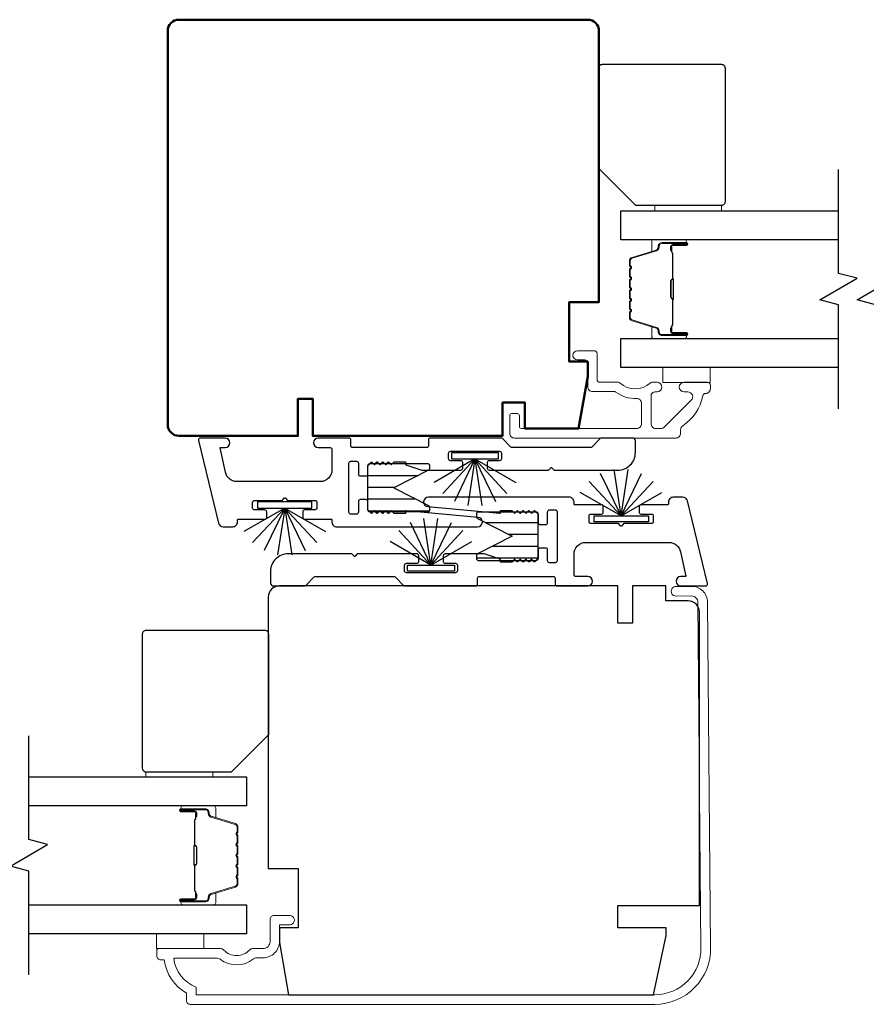
# Model space of a CAD drawing. Extents: x 3431 to 12506, y 1088 to 5820.
# Drawn here: x 6159 to 6272, y 1537 to 1669 of the extents above; entities that cross this region are included whole.
import ezdxf

# ---------------------------------------------------------------- set-up
doc = ezdxf.new("R2010")
doc.units = 0
doc.header["$LTSCALE"] = 250
doc.header["$MEASUREMENT"] = 0
for name, color, linetype, lineweight in [('6', 6, 'CONTINUOUS', 5), ('Butal', 9, 'CONTINUOUS', 15), ('Frame & Sash Cladding', 3, 'CONTINUOUS', 15), ('Spacer Bar', 1, 'CONTINUOUS', 9), ('Visible (ANSI)', 7, 'CONTINUOUS', 50), ('Wood', 7, 'CONTINUOUS', 25)]:
    doc.layers.add(name, color=color, linetype=linetype, lineweight=lineweight)
for name, color, linetype in [('7', 7, 'CONTINUOUS'), ('Glass', 6, 'CONTINUOUS'), ('Interlock', 4, 'CONTINUOUS'), ('Weatherstrip', 6, 'CONTINUOUS')]:
    doc.layers.add(name, color=color, linetype=linetype)
pattern_1 = [(180, (-85634.4507, -29629.2723), (-4e-16, -1.5875), [])]

msp = doc.modelspace()

# ---------------------------------------------------------------- hatches: boundary and pattern name
at = {"layer": 'Weatherstrip'}
h = msp.add_hatch(dxfattribs=at)
h.set_pattern_fill('ANSI31', color=256, scale=12.7, angle=135, style=0)
h.set_pattern_definition(pattern_1)
edge = h.paths.add_edge_path()
edge.add_arc((6213.4, 1603.7), 0.25, 360, 422.9595, ccw=False)
edge.add_line((6213.65, 1603.7), (6213.65, 1603.3))
edge.add_arc((6213.4, 1603.3), 0.25, 270, 360, ccw=False)
edge.add_line((6213.4, 1603.05), (6205.6, 1603.05))
edge.add_arc((6205.6, 1603.3), 0.25, 180, 270, ccw=False)
edge.add_line((6205.35, 1603.3), (6205.35, 1609.3))
edge.add_arc((6205.6, 1609.3), 0.25, 90, 180, ccw=False)
edge.add_line((6205.6, 1609.55), (6213.4, 1609.55))
edge.add_arc((6213.4, 1609.3), 0.25, 0, 90, ccw=False)
edge.add_line((6213.65, 1609.3), (6213.65, 1608.9))
edge.add_arc((6213.4, 1608.9), 0.25, 297.0405, 360, ccw=False)
edge.add_line((6213.51, 1608.68), (6208.85, 1606.3))
edge.add_line((6208.85, 1606.3), (6209.18, 1606.13))
edge.add_line((6209.18, 1606.13), (6213.51, 1603.92))
h = msp.add_hatch(dxfattribs=at)
h.set_pattern_fill('ANSI31', color=256, scale=12.7, angle=135, style=0)
h.set_pattern_definition(pattern_1)
edge = h.paths.add_edge_path()
edge.add_arc((6220.21, 1597.16), 0.25, 117.0405, 180)
edge.add_line((6219.96, 1597.16), (6219.96, 1596.77))
edge.add_arc((6220.21, 1596.77), 0.25, 180, 270)
edge.add_line((6220.21, 1596.52), (6228.01, 1596.52))
edge.add_arc((6228.01, 1596.77), 0.25, 270, 360)
edge.add_line((6228.26, 1596.77), (6228.26, 1602.77))
edge.add_arc((6228.01, 1602.77), 0.25, 360, 450)
edge.add_line((6228.01, 1603.02), (6220.21, 1603.02))
edge.add_arc((6220.21, 1602.77), 0.25, 450, 540)
edge.add_line((6219.96, 1602.77), (6219.96, 1602.37))
edge.add_arc((6220.21, 1602.37), 0.25, 180, 242.9595)
edge.add_line((6220.09, 1602.15), (6224.76, 1599.77))
edge.add_line((6224.76, 1599.77), (6224.42, 1599.6))
edge.add_line((6224.42, 1599.6), (6220.09, 1597.39))

# ---------------------------------------------------------------- linework, layer by layer
at = {"layer": '6', "elevation": 0}
msp.add_lwpolyline([(6252.94, 1643.58), (6252.94, 1644.28), (6243.94, 1644.28), (6243.94, 1643.58)], close=True, dxfattribs=at)
at = {"layer": '6'}
for points in [[(6245.05, 1622.48), (6251.4, 1622.48), (6251.4, 1620.48), (6245.05, 1620.48)], [(6175.48, 1567.38), (6175.48, 1568.08), (6184.48, 1568.08), (6184.48, 1567.38)], [(6176.93, 1544.29), (6176.93, 1546.29), (6183.28, 1546.29), (6183.28, 1544.29)]]:
    msp.add_lwpolyline(points, close=True, dxfattribs=at)
at = {"layer": '7', "flags": 128}
for points in [[(6268.65, 1616.93), (6268.65, 1630.92), (6266.15, 1631.59), (6271.15, 1634.48), (6268.65, 1635.15), (6268.65, 1649.13)], [(6273.65, 1616.93), (6273.65, 1630.92), (6271.15, 1631.59), (6276.15, 1634.48), (6273.65, 1635.15), (6273.65, 1649.13)], [(6159.76, 1540.74), (6159.76, 1554.72), (6157.26, 1555.39), (6162.26, 1558.28), (6159.76, 1558.95), (6159.76, 1572.93)]]:
    msp.add_lwpolyline(points, dxfattribs=at)
at = {"layer": 'Butal'}
for points in [[(6247.96, 1639.68), (6243.78, 1639.68, 0.414214), (6243.53, 1639.43), (6243.53, 1638.11), (6244.14, 1638.29, 0.329751), (6244.41, 1638.65), (6244.41, 1638.77, -0.414214), (6244.92, 1639.28), (6248.21, 1639.28), (6248.21, 1639.43, 0.414214)], [(6247.96, 1626.38), (6243.78, 1626.38, -0.414214), (6243.53, 1626.63), (6243.53, 1627.96), (6244.14, 1627.77, -0.329751), (6244.41, 1627.41), (6244.41, 1627.29, 0.414214), (6244.92, 1626.78), (6248.21, 1626.78), (6248.21, 1626.63, -0.414214)], [(6180.45, 1563.48), (6184.63, 1563.48, -0.414214), (6184.88, 1563.23), (6184.88, 1561.91), (6184.27, 1562.1, -0.329751), (6184.01, 1562.45), (6184.01, 1562.57, 0.414214), (6183.5, 1563.08), (6180.2, 1563.08), (6180.2, 1563.23, -0.414214)], [(6180.45, 1550.19), (6184.63, 1550.19, 0.414214), (6184.88, 1550.44), (6184.88, 1551.76), (6184.27, 1551.57, 0.329751), (6184.01, 1551.21), (6184.01, 1551.1, -0.414214), (6183.5, 1550.59), (6180.2, 1550.59), (6180.2, 1550.44, 0.414214)]]:
    msp.add_lwpolyline(points, format="xyb", close=True, dxfattribs=at)
at = {"layer": 'Frame & Sash Cladding'}
msp.add_lwpolyline([(6250.78, 1618.99, 0.363631), (6250.39, 1618.66, -0.209322), (6247.71, 1614.65, 0.255635), (6247.41, 1614.1), (6247.41, 1613.63, -0.414214), (6246.76, 1612.98), (6225.06, 1612.98, -0.414214), (6224.43, 1613.61), (6224.43, 1616.03, -0.414214), (6224.68, 1616.28), (6225.48, 1616.28, -0.414214), (6225.73, 1616.03), (6225.73, 1614.53, 0.414214), (6225.98, 1614.28), (6241.51, 1614.28, 0.414214), (6242.16, 1614.93), (6242.16, 1617.66, 0.425723), (6241.49, 1618.31, -0.173868), (6238.71, 1619.18, 0.163805), (6238.56, 1619.23), (6235.58, 1619.23, -0.414214), (6234.93, 1619.88), (6234.93, 1623.09, 0.414214), (6234.53, 1623.49), (6233.56, 1623.49, -1), (6233.56, 1624.74), (6235.78, 1624.74, -0.414214), (6236.18, 1624.34), (6236.18, 1620.89, 0.414214), (6236.58, 1620.49), (6239.03, 1620.49, -0.185519), (6239.3, 1620.38, 0.384263), (6243.31, 1620.38, -0.185519), (6243.57, 1620.49), (6244.26, 1620.49, -1), (6244.26, 1619.19), (6243.96, 1619.19, 0.414214), (6243.44, 1618.68), (6243.44, 1614.93, 0.414214), (6244.09, 1614.28), (6244.79, 1614.28, 0.198912), (6245.26, 1614.48), (6248.86, 1618.08, 0.668179), (6248.4, 1619.19), (6247.89, 1619.19, -1), (6247.89, 1620.49), (6251.03, 1620.49, -0.414214), (6251.43, 1620.09), (6251.43, 1619.64, -0.414214), (6250.78, 1618.99)], format="xyb", dxfattribs=at)
msp.add_lwpolyline([(6176.96, 1544.03, -0.414214), (6177.21, 1544.28), (6185.53, 1544.28, -0.210214), (6185.97, 1544.09, 0.439867), (6189.41, 1544.09, -0.210214), (6189.85, 1544.28), (6191.21, 1544.28, 0.414214), (6192.21, 1545.28), (6192.21, 1548.23, -0.414214), (6192.71, 1548.73), (6194.71, 1548.73, -1.2), (6194.71, 1547.48), (6193.46, 1547.48), (6193.46, 1545.28, -0.414214), (6191.21, 1543.03), (6190.34, 1543.03, 0.173631), (6189.96, 1542.9, -0.352689), (6185.47, 1542.86, 0.168725), (6185.1, 1542.98), (6179.24, 1542.98, 0.28202), (6182.26, 1539.11), (6182.26, 1538.08), (6243.96, 1538.08, 0.419591), (6250.16, 1544.4), (6249.75, 1590.88, 0.431046), (6248.85, 1591.73), (6246.81, 1591.72, -1), (6246.8, 1593.02), (6248.84, 1593.03, -0.420963), (6251.05, 1590.89), (6251.46, 1544.42, -0.419335), (6243.96, 1536.78), (6181.46, 1536.78, -0.414214), (6180.96, 1537.28), (6180.96, 1538.28, -0.238125), (6177.96, 1542.78), (6177.46, 1542.78, -0.414214), (6176.96, 1543.28)], format="xyb", close=True, dxfattribs=at)
at = {"layer": 'Glass', "color": 1}
for points in [[(6268.65, 1639.68), (6239.4, 1639.68), (6239.4, 1643.58), (6268.65, 1643.58)], [(6268.65, 1622.48), (6239.4, 1622.48), (6239.4, 1626.38), (6268.65, 1626.38)], [(6159.76, 1567.38), (6189.01, 1567.38), (6189.01, 1563.48), (6159.76, 1563.48)], [(6159.76, 1550.19), (6189.01, 1550.19), (6189.01, 1546.29), (6159.76, 1546.29)]]:
    msp.add_lwpolyline(points, dxfattribs=at)
at = {"layer": 'Interlock'}
for points in [[(6196.59, 1602.3, 0.414214), (6196.84, 1602.05), (6200.47, 1602.05, -0.414214), (6200.52, 1602), (6200.52, 1601.68, 0.414214), (6201.16, 1601.04), (6220.12, 1601.04, 0.955429), (6220.18, 1602.31), (6210.48, 1603.2, 0.441172), (6210.43, 1603.15), (6210.43, 1602.87, -0.414214), (6210.38, 1602.82), (6208.92, 1602.82, -0.198912), (6208.88, 1602.84), (6208.55, 1603.17, 0.414214), (6208.48, 1603.17), (6208.17, 1602.86, -0.414214), (6208.1, 1602.86), (6207.79, 1603.17, 0.414214), (6207.72, 1603.17), (6207.41, 1602.86, -0.414214), (6207.34, 1602.86), (6207.03, 1603.17, 0.414214), (6206.96, 1603.17), (6206.65, 1602.86, -0.414214), (6206.57, 1602.86), (6206.27, 1603.17, 0.414214), (6206.19, 1603.17), (6205.88, 1602.86, -0.414214), (6205.81, 1602.86), (6205.42, 1603.25, -0.198912), (6205.35, 1603.43), (6205.35, 1604.46, 0.414214), (6205.09, 1604.71), (6204.33, 1604.71, 0.414214), (6204.08, 1604.46), (6204.08, 1603, -0.414214), (6203.82, 1602.74), (6203.06, 1602.74, -0.414214), (6202.81, 1603), (6202.81, 1609.61, -0.414214), (6203.06, 1609.86), (6203.82, 1609.86, -0.414214), (6204.08, 1609.61), (6204.08, 1608.14, 0.414214), (6204.33, 1607.89), (6205.09, 1607.89, 0.414214), (6205.35, 1608.14), (6205.35, 1609.17, -0.198912), (6205.42, 1609.35), (6205.81, 1609.75, -0.414214), (6205.88, 1609.75), (6206.19, 1609.44, 0.414214), (6206.27, 1609.44), (6206.57, 1609.75, -0.414214), (6206.65, 1609.75), (6206.96, 1609.44, 0.414214), (6207.03, 1609.44), (6207.34, 1609.75, -0.414214), (6207.41, 1609.75), (6207.72, 1609.44, 0.414214), (6207.79, 1609.44), (6208.1, 1609.75, -0.414214), (6208.17, 1609.75), (6208.48, 1609.44, 0.414214), (6208.55, 1609.44), (6208.88, 1609.77, -0.198912), (6208.92, 1609.78), (6210.38, 1609.78, -0.414214), (6210.43, 1609.73), (6210.43, 1609.44, 0.323792), (6210.46, 1609.39), (6212.62, 1608.68, 0.079728), (6212.7, 1608.67), (6217.85, 1608.67, 0.414214), (6218.11, 1608.92), (6218.11, 1609.68, 0.414214), (6217.85, 1609.94), (6216.46, 1609.94, -0.414214), (6216.2, 1610.19), (6216.2, 1610.95, -0.414214), (6216.46, 1611.21), (6223.07, 1611.21, -0.414214), (6223.32, 1610.95), (6223.32, 1610.19, -0.414214), (6223.07, 1609.94), (6221.67, 1609.94, 0.414214), (6221.42, 1609.68), (6221.42, 1608.92, 0.414214), (6221.67, 1608.67), (6229.63, 1608.67, 0.198912), (6229.67, 1608.68), (6230, 1609.01, -0.414214), (6230.07, 1609.01), (6230.4, 1608.68, 0.198912), (6230.44, 1608.67), (6238.98, 1608.67, 0.414214), (6241.34, 1611.03), (6241.34, 1612.6, 0.414214), (6240.96, 1612.98), (6236.79, 1612.98, 0.198912), (6236.61, 1612.91), (6235.48, 1611.78, -0.198912), (6235.3, 1611.7), (6224.78, 1611.7, -0.198912), (6224.6, 1611.78), (6223.46, 1612.91, 0.198912), (6223.29, 1612.98), (6213.75, 1612.98, 0.414214), (6213.49, 1612.73), (6213.49, 1611.96, -0.414214), (6213.24, 1611.7), (6203.31, 1611.7, -0.414214), (6203.06, 1611.96), (6203.06, 1612.73, 0.414214), (6202.81, 1612.98), (6198.67, 1612.98, 1), (6198.67, 1611.71), (6200.27, 1611.71, -0.414214), (6200.52, 1611.46), (6200.52, 1608.71, -0.414214), (6198.93, 1607.13), (6187.74, 1607.13, -0.354119), (6186.19, 1608.38), (6185.49, 1611.65, -0.476976), (6185.54, 1611.71), (6186.16, 1611.71, 1), (6186.16, 1612.98), (6182.8, 1612.98, 0.486167), (6182.56, 1612.67), (6185.27, 1601.53, 0.345744), (6185.89, 1601.05), (6187.2, 1601.05, 0.414214), (6187.83, 1601.69), (6187.83, 1602, -0.414214), (6187.89, 1602.05), (6191.5, 1602.05, 0.414214), (6191.75, 1602.3), (6191.75, 1603.06, 0.414214), (6191.5, 1603.32), (6190.1, 1603.32, -0.414214), (6189.85, 1603.57), (6189.85, 1604.33, -0.414214), (6190.1, 1604.59), (6193.77, 1604.59, 0.198912), (6193.8, 1604.6), (6194.14, 1604.93, -0.414214), (6194.21, 1604.93), (6194.54, 1604.6, 0.198912), (6194.57, 1604.59), (6198.24, 1604.59, -0.414214), (6198.49, 1604.33), (6198.49, 1603.57, -0.414214), (6198.24, 1603.32), (6196.84, 1603.32, 0.414214), (6196.59, 1603.06)], [(6237.02, 1603.77, 0.414214), (6236.76, 1604.02), (6233.13, 1604.02, -0.414214), (6233.08, 1604.07), (6233.08, 1604.39, 0.414214), (6232.45, 1605.02), (6213.48, 1605.02, 0.955429), (6213.42, 1603.76), (6223.12, 1602.87, 0.441172), (6223.18, 1602.92), (6223.18, 1603.19, -0.414214), (6223.23, 1603.25), (6224.68, 1603.25, -0.198912), (6224.72, 1603.23), (6225.05, 1602.9, 0.414214), (6225.12, 1602.9), (6225.43, 1603.21, -0.414214), (6225.5, 1603.21), (6225.81, 1602.9, 0.414214), (6225.88, 1602.9), (6226.19, 1603.21, -0.414214), (6226.27, 1603.21), (6226.57, 1602.9, 0.414214), (6226.65, 1602.9), (6226.96, 1603.21, -0.414214), (6227.03, 1603.21), (6227.34, 1602.9, 0.414214), (6227.41, 1602.9), (6227.72, 1603.21, -0.414214), (6227.79, 1603.21), (6228.18, 1602.82, -0.198912), (6228.26, 1602.64), (6228.26, 1601.61, 0.414214), (6228.51, 1601.35), (6229.27, 1601.35, 0.414214), (6229.53, 1601.61), (6229.53, 1603.07, -0.414214), (6229.78, 1603.33), (6230.54, 1603.33, -0.414214), (6230.8, 1603.07), (6230.8, 1596.46, -0.414214), (6230.54, 1596.21), (6229.78, 1596.21, -0.414214), (6229.53, 1596.46), (6229.53, 1597.92, 0.414214), (6229.27, 1598.18), (6228.51, 1598.18, 0.414214), (6228.26, 1597.92), (6228.26, 1596.89, -0.198912), (6228.18, 1596.71), (6227.79, 1596.32, -0.414214), (6227.72, 1596.32), (6227.41, 1596.63, 0.414214), (6227.34, 1596.63), (6227.03, 1596.32, -0.414214), (6226.96, 1596.32), (6226.65, 1596.63, 0.414214), (6226.57, 1596.63), (6226.27, 1596.32, -0.414214), (6226.19, 1596.32), (6225.88, 1596.63, 0.414214), (6225.81, 1596.63), (6225.5, 1596.32, -0.414214), (6225.43, 1596.32), (6225.12, 1596.63, 0.414214), (6225.05, 1596.63), (6224.72, 1596.3, -0.198912), (6224.68, 1596.29), (6223.23, 1596.29, -0.414214), (6223.18, 1596.34), (6223.18, 1596.63, 0.323792), (6223.14, 1596.68), (6220.98, 1597.39, 0.079728), (6220.9, 1597.4), (6215.75, 1597.4, 0.414214), (6215.5, 1597.15), (6215.5, 1596.39, 0.414214), (6215.75, 1596.13), (6217.15, 1596.13, -0.414214), (6217.4, 1595.88), (6217.4, 1595.12, -0.414214), (6217.15, 1594.86), (6210.54, 1594.86, -0.414214), (6210.28, 1595.12), (6210.28, 1595.88, -0.414214), (6210.54, 1596.13), (6211.93, 1596.13, 0.414214), (6212.19, 1596.39), (6212.19, 1597.15, 0.414214), (6211.93, 1597.4), (6203.97, 1597.4, 0.198912), (6203.93, 1597.39), (6203.6, 1597.06, -0.414214), (6203.53, 1597.06), (6203.2, 1597.39, 0.198912), (6203.16, 1597.4), (6194.63, 1597.4, 0.414214), (6192.26, 1595.04), (6192.26, 1593.47, 0.414214), (6192.64, 1593.08), (6196.82, 1593.08, 0.198912), (6196.99, 1593.16), (6198.13, 1594.29, -0.198912), (6198.31, 1594.36), (6208.83, 1594.36, -0.198912), (6209.01, 1594.29), (6210.14, 1593.16, 0.198912), (6210.32, 1593.08), (6219.85, 1593.08, 0.414214), (6220.11, 1593.34), (6220.11, 1594.11, -0.414214), (6220.36, 1594.37), (6230.29, 1594.37, -0.414214), (6230.54, 1594.11), (6230.54, 1593.34, 0.414214), (6230.8, 1593.08), (6234.94, 1593.08, 1), (6234.94, 1594.35), (6233.34, 1594.35, -0.414214), (6233.08, 1594.61), (6233.08, 1597.35, -0.414214), (6234.67, 1598.94), (6245.86, 1598.94, -0.354119), (6247.41, 1597.68), (6248.11, 1594.42, -0.476976), (6248.06, 1594.35), (6247.44, 1594.35, 1), (6247.44, 1593.08), (6250.8, 1593.08, 0.486167), (6251.05, 1593.4), (6248.33, 1604.53, 0.345744), (6247.71, 1605.02), (6246.4, 1605.02, 0.414214), (6245.77, 1604.38), (6245.77, 1604.07, -0.414214), (6245.72, 1604.02), (6242.1, 1604.02, 0.414214), (6241.85, 1603.77), (6241.85, 1603.01, 0.414214), (6242.1, 1602.75), (6243.5, 1602.75, -0.414214), (6243.75, 1602.5), (6243.75, 1601.74, -0.414214), (6243.5, 1601.48), (6239.83, 1601.48, 0.198912), (6239.8, 1601.47), (6239.47, 1601.14, -0.414214), (6239.4, 1601.14), (6239.07, 1601.47, 0.198912), (6239.03, 1601.48), (6235.36, 1601.48, -0.414214), (6235.11, 1601.74), (6235.11, 1602.5, -0.414214), (6235.36, 1602.75), (6236.76, 1602.75, 0.414214), (6237.02, 1603.01)]]:
    msp.add_lwpolyline(points, format="xyb", close=True, dxfattribs=at)
at = {"layer": 'Spacer Bar'}
for points in [[(6240.53, 1634.22, -0.226277), (6240.58, 1634.31), (6240.66, 1634.38, 0.476976), (6240.66, 1634.58), (6240.58, 1634.65, -0.226277), (6240.53, 1634.75), (6240.53, 1635.66, -0.226277), (6240.58, 1635.76), (6240.66, 1635.83, 0.476976), (6240.66, 1636.03), (6240.58, 1636.1, -0.226277), (6240.53, 1636.2), (6240.53, 1636.82, -0.329751), (6240.89, 1637.3), (6244.15, 1638.29, 0.329751), (6244.42, 1638.66), (6244.42, 1638.78, -0.414214), (6244.92, 1639.28), (6248.21, 1639.28, -1), (6248.21, 1638.9), (6246.35, 1638.9, 0.414214), (6246.2, 1638.75), (6246.2, 1638.24), (6246.08, 1638.24), (6246.08, 1638.72, -0.414214), (6246.38, 1639.02), (6248.21, 1639.02, 1), (6248.21, 1639.17), (6244.92, 1639.17, 0.414214), (6244.53, 1638.78), (6244.53, 1638.66, -0.329751), (6244.18, 1638.19), (6240.92, 1637.19, 0.329751), (6240.65, 1636.82), (6240.65, 1636.2, 0.226277), (6240.65, 1636.19), (6240.74, 1636.12, -0.476976), (6240.74, 1635.74), (6240.65, 1635.67, 0.226277), (6240.65, 1635.66), (6240.65, 1634.75, 0.226277), (6240.65, 1634.74), (6240.74, 1634.67, -0.476976), (6240.74, 1634.29), (6240.65, 1634.22, 0.226277), (6240.65, 1634.22), (6240.65, 1633.3, 0.256633), (6240.65, 1633.29), (6240.74, 1633.22, -0.476976), (6240.74, 1632.85), (6240.65, 1632.78, 0.226277), (6240.65, 1632.77), (6240.65, 1631.85, 0.256633), (6240.65, 1631.84), (6240.74, 1631.77, -0.476976), (6240.74, 1631.4), (6240.65, 1631.33, 0.226277), (6240.65, 1631.32), (6240.65, 1630.41, 0.256633), (6240.65, 1630.39), (6240.74, 1630.33, -0.476976), (6240.74, 1629.95), (6240.65, 1629.88, 0.226277), (6240.65, 1629.87), (6240.65, 1629.25, 0.329751), (6240.92, 1628.88), (6244.18, 1627.88, -0.329751), (6244.53, 1627.4), (6244.53, 1627.28, 0.414214), (6244.92, 1626.9), (6248.21, 1626.9, 1), (6248.21, 1627.05), (6246.38, 1627.05, -0.414214), (6246.08, 1627.35), (6246.08, 1627.83), (6246.2, 1627.83), (6246.2, 1627.32, 0.414214), (6246.35, 1627.17), (6248.21, 1627.17, -1), (6248.21, 1626.78), (6244.92, 1626.78, -0.414214), (6244.42, 1627.28), (6244.42, 1627.4, 0.329751), (6244.15, 1627.77), (6240.89, 1628.77, -0.329751), (6240.53, 1629.25), (6240.53, 1629.87, -0.226277), (6240.58, 1629.97), (6240.66, 1630.04, 0.476976), (6240.66, 1630.24), (6240.58, 1630.31, -0.226277), (6240.53, 1630.4), (6240.53, 1631.32, -0.226277), (6240.58, 1631.42), (6240.66, 1631.49, 0.476976), (6240.66, 1631.68), (6240.58, 1631.75, -0.226277), (6240.53, 1631.85), (6240.53, 1632.77, -0.226277), (6240.58, 1632.87), (6240.66, 1632.93, 0.476976), (6240.66, 1633.13), (6240.58, 1633.2, -0.226277), (6240.53, 1633.3)], [(6246.25, 1638.68), (6246.25, 1638.05, 0.22907), (6246.32, 1637.89, -0.224481), (6246.39, 1637.75), (6246.39, 1634.47, -0.28964), (6246.29, 1634.31, 0.272736), (6246.13, 1634.09), (6246.13, 1631.98, 0.272736), (6246.29, 1631.76, -0.28964), (6246.39, 1631.59), (6246.39, 1628.31, -0.224481), (6246.32, 1628.18, 0.22907), (6246.25, 1628.02), (6246.25, 1627.38), (6246.2, 1627.38), (6246.2, 1628.02, -0.228585), (6246.29, 1628.22, 0.224481), (6246.34, 1628.31), (6246.34, 1631.59, 0.28964), (6246.26, 1631.71, -0.274141), (6246.08, 1631.98), (6246.08, 1634.09, -0.274141), (6246.26, 1634.36, 0.28964), (6246.34, 1634.47), (6246.34, 1637.75, 0.224481), (6246.29, 1637.85, -0.228585), (6246.2, 1638.05), (6246.2, 1638.68)], [(6187.88, 1558.02, 0.226277), (6187.84, 1558.11), (6187.75, 1558.18, -0.476976), (6187.75, 1558.38), (6187.84, 1558.45, 0.226277), (6187.88, 1558.55), (6187.88, 1559.46, 0.226277), (6187.84, 1559.56), (6187.75, 1559.63, -0.476976), (6187.75, 1559.83), (6187.84, 1559.9, 0.226277), (6187.88, 1560), (6187.88, 1560.62, 0.329751), (6187.53, 1561.1), (6184.27, 1562.1, -0.329751), (6184, 1562.46), (6184, 1562.58, 0.414214), (6183.5, 1563.08), (6180.2, 1563.08, 1), (6180.2, 1562.7), (6182.07, 1562.7, -0.414214), (6182.22, 1562.55), (6182.22, 1562.04), (6182.33, 1562.04), (6182.33, 1562.52, 0.414214), (6182.03, 1562.82), (6180.2, 1562.82, -1), (6180.2, 1562.97), (6183.5, 1562.97, -0.414214), (6183.88, 1562.58), (6183.88, 1562.46, 0.329751), (6184.24, 1561.99), (6187.5, 1560.99, -0.329751), (6187.77, 1560.62), (6187.77, 1560, -0.226277), (6187.76, 1559.99), (6187.68, 1559.92, 0.476976), (6187.68, 1559.54), (6187.76, 1559.47, -0.226277), (6187.77, 1559.46), (6187.77, 1558.55, -0.226277), (6187.76, 1558.54), (6187.68, 1558.47, 0.476976), (6187.68, 1558.09), (6187.76, 1558.03, -0.226277), (6187.77, 1558.02), (6187.77, 1557.1, -0.256633), (6187.76, 1557.09), (6187.68, 1557.02, 0.476976), (6187.68, 1556.65), (6187.76, 1556.58, -0.226277), (6187.77, 1556.57), (6187.77, 1555.65, -0.256633), (6187.76, 1555.64), (6187.68, 1555.57, 0.476976), (6187.68, 1555.2), (6187.76, 1555.13, -0.226277), (6187.77, 1555.12), (6187.77, 1554.21, -0.256633), (6187.76, 1554.2), (6187.68, 1554.13, 0.476976), (6187.68, 1553.75), (6187.76, 1553.68, -0.226277), (6187.77, 1553.67), (6187.77, 1553.05, -0.329751), (6187.5, 1552.68), (6184.24, 1551.68, 0.329751), (6183.88, 1551.2), (6183.88, 1551.09, -0.414214), (6183.5, 1550.7), (6180.2, 1550.7, -1), (6180.2, 1550.85), (6182.03, 1550.85, 0.414214), (6182.33, 1551.15), (6182.33, 1551.63), (6182.22, 1551.63), (6182.22, 1551.12, -0.414214), (6182.07, 1550.97), (6180.2, 1550.97, 1), (6180.2, 1550.59), (6183.5, 1550.59, 0.414214), (6184, 1551.09), (6184, 1551.2, -0.329751), (6184.27, 1551.57), (6187.53, 1552.57, 0.329751), (6187.88, 1553.05), (6187.88, 1553.67, 0.226277), (6187.84, 1553.77), (6187.75, 1553.84, -0.476976), (6187.75, 1554.04), (6187.84, 1554.11, 0.226277), (6187.88, 1554.21), (6187.88, 1555.12, 0.226277), (6187.84, 1555.22), (6187.75, 1555.29, -0.476976), (6187.75, 1555.49), (6187.84, 1555.55, 0.226277), (6187.88, 1555.65), (6187.88, 1556.57, 0.226277), (6187.84, 1556.67), (6187.75, 1556.74, -0.476976), (6187.75, 1556.93), (6187.84, 1557, 0.226277), (6187.88, 1557.1)], [(6182.17, 1562.48), (6182.17, 1561.85, -0.22907), (6182.09, 1561.69, 0.224481), (6182.03, 1561.55), (6182.03, 1558.27, 0.28964), (6182.13, 1558.11, -0.272736), (6182.28, 1557.89), (6182.28, 1555.78, -0.272736), (6182.13, 1555.56, 0.28964), (6182.03, 1555.4), (6182.03, 1552.12, 0.224481), (6182.09, 1551.98, -0.22907), (6182.17, 1551.82), (6182.17, 1551.19), (6182.22, 1551.19), (6182.22, 1551.82, 0.228585), (6182.12, 1552.02, -0.224481), (6182.08, 1552.12), (6182.08, 1555.4, -0.28964), (6182.15, 1555.51, 0.274141), (6182.33, 1555.78), (6182.33, 1557.89, 0.274141), (6182.15, 1558.16, -0.28964), (6182.08, 1558.27), (6182.08, 1561.55, -0.224481), (6182.12, 1561.65, 0.228585), (6182.22, 1561.85), (6182.22, 1562.48)]]:
    msp.add_lwpolyline(points, format="xyb", close=True, dxfattribs=at)
for points in [[(6246.34, 1634.47, 0.001885), (6246.34, 1634.47), (6246.34, 1637.75, 0.224481), (6246.29, 1637.85, -0.228585), (6246.2, 1638.05), (6246.2, 1638.68), (6246.25, 1638.68), (6246.25, 1638.05, 0.22907), (6246.32, 1637.89, -0.224481), (6246.39, 1637.75), (6246.39, 1634.47, 0.214245), (6246.4, 1634.44, -0.214245), (6246.46, 1634.3), (6246.46, 1631.76, -0.214245), (6246.4, 1631.63, 0.214245), (6246.39, 1631.59), (6246.39, 1628.31, -0.224481), (6246.32, 1628.18, 0.22907), (6246.25, 1628.02), (6246.25, 1627.38), (6246.2, 1627.38), (6246.2, 1628.02, -0.228585), (6246.29, 1628.22, 0.224481), (6246.34, 1628.31), (6246.34, 1631.59, -0.214245), (6246.37, 1631.67, 0.214245), (6246.41, 1631.76), (6246.41, 1634.3, 0.214245), (6246.37, 1634.4, -0.214245), (6246.34, 1634.47)], [(6182.08, 1558.27, -0.001885), (6182.08, 1558.27), (6182.08, 1561.55, -0.224481), (6182.12, 1561.65, 0.228585), (6182.22, 1561.85), (6182.22, 1562.48), (6182.17, 1562.48), (6182.17, 1561.85, -0.22907), (6182.09, 1561.69, 0.224481), (6182.03, 1561.55), (6182.03, 1558.27, -0.214245), (6182.01, 1558.24, 0.214245), (6181.95, 1558.1), (6181.95, 1555.57, 0.214245), (6182.01, 1555.43, -0.214245), (6182.03, 1555.4), (6182.03, 1552.12, 0.224481), (6182.09, 1551.98, -0.22907), (6182.17, 1551.82), (6182.17, 1551.19), (6182.22, 1551.19), (6182.22, 1551.82, 0.228585), (6182.12, 1552.02, -0.224481), (6182.08, 1552.12), (6182.08, 1555.4, 0.214245), (6182.04, 1555.47, -0.214245), (6182, 1555.57), (6182, 1558.1, -0.214245), (6182.04, 1558.2, 0.214245), (6182.08, 1558.27)]]:
    msp.add_lwpolyline(points, format="xyb", dxfattribs=at)
at = {"layer": 'Visible (ANSI)'}
msp.add_lwpolyline([(6223.46, 1617.78), (6223.46, 1613.28), (6197.93, 1613.28), (6197.93, 1618.28), (6195.93, 1618.28), (6195.93, 1613.28), (6179.93, 1613.28, -0.414214), (6178.43, 1614.78), (6178.43, 1667.78, -0.414214), (6179.93, 1669.28), (6234.93, 1669.28, -0.414214), (6236.43, 1667.78), (6236.43, 1631.28), (6232.43, 1631.28), (6232.43, 1623.28), (6234.93, 1623.28), (6234.93, 1621.28), (6233.7, 1614.28), (6226.46, 1614.28), (6226.46, 1617.78)], format="xyb", close=True, dxfattribs=at)
at = {"layer": 'Weatherstrip'}
for p, q in [((6219.75, 1610.17), (6214.25, 1607)), ((6219.75, 1610.17), (6215.43, 1605.52)), ((6219.75, 1610.17), (6216.99, 1604.45)), ((6219.75, 1610.17), (6218.8, 1603.9)), ((6219.75, 1610.17), (6225.24, 1607)), ((6219.75, 1610.17), (6222.5, 1604.45)), ((6219.75, 1610.17), (6220.69, 1603.9)), ((6219.75, 1610.17), (6224.06, 1605.52)), ((6239.42, 1602.5), (6238.47, 1608.77)), ((6239.42, 1602.5), (6240.36, 1608.77)), ((6239.42, 1602.5), (6236.66, 1608.22)), ((6239.42, 1602.5), (6242.17, 1608.22)), ((6239.42, 1602.5), (6235.1, 1607.15)), ((6239.42, 1602.5), (6243.73, 1607.15)), ((6239.42, 1602.5), (6233.92, 1605.67)), ((6239.42, 1602.5), (6244.91, 1605.67)), ((6194.16, 1603.57), (6188.66, 1600.39)), ((6194.16, 1603.57), (6189.84, 1598.92)), ((6194.16, 1603.57), (6191.4, 1597.85)), ((6194.16, 1603.57), (6193.21, 1597.29)), ((6194.16, 1603.57), (6199.65, 1600.39)), ((6194.16, 1603.57), (6196.91, 1597.85)), ((6194.16, 1603.57), (6195.1, 1597.29)), ((6194.16, 1603.57), (6198.47, 1598.92)), ((6213.83, 1595.89), (6212.88, 1602.17)), ((6213.83, 1595.89), (6214.77, 1602.17)), ((6213.83, 1595.89), (6211.07, 1601.61)), ((6213.83, 1595.89), (6216.58, 1601.61)), ((6213.83, 1595.89), (6209.51, 1600.55)), ((6213.83, 1595.89), (6218.14, 1600.55)), ((6213.83, 1595.89), (6208.33, 1599.07)), ((6213.83, 1595.89), (6219.32, 1599.07))]:
    msp.add_line(p, q, dxfattribs=at)
for points in [[(6222.91, 1610.98), (6216.62, 1610.98), (6216.62, 1610.17), (6222.91, 1610.17)], [(6197.82, 1604.38), (6190.52, 1604.38), (6190.52, 1603.57), (6197.82, 1603.57)], [(6243.09, 1601.69), (6235.78, 1601.69), (6235.78, 1602.5), (6243.09, 1602.5)], [(6216.99, 1595.08), (6210.7, 1595.08), (6210.7, 1595.89), (6216.99, 1595.89)]]:
    msp.add_lwpolyline(points, close=True, dxfattribs=at)
for points in [[(6208.85, 1606.3), (6213.51, 1603.92, -0.281838), (6213.65, 1603.7), (6213.65, 1603.3, -0.414214), (6213.4, 1603.05), (6205.6, 1603.05, -0.414214), (6205.35, 1603.3), (6205.35, 1609.3, -0.414214), (6205.6, 1609.55), (6213.4, 1609.55, -0.414214), (6213.65, 1609.3), (6213.65, 1608.9, -0.281838), (6213.51, 1608.68), (6208.85, 1606.3)], [(6224.76, 1599.77), (6220.09, 1597.39, 0.281838), (6219.96, 1597.16), (6219.96, 1596.77, 0.414214), (6220.21, 1596.52), (6228.01, 1596.52, 0.414214), (6228.26, 1596.77), (6228.26, 1602.77, 0.414214), (6228.01, 1603.02), (6220.21, 1603.02, 0.414214), (6219.96, 1602.77), (6219.96, 1602.37, 0.281838), (6220.09, 1602.15), (6224.76, 1599.77)]]:
    msp.add_lwpolyline(points, format="xyb", dxfattribs=at)
at = {"layer": 'Wood', "elevation": 0}
msp.add_lwpolyline([(6236.4, 1649.28), (6236.4, 1662.78, -0.414214), (6236.9, 1663.28), (6252.9, 1663.28, -0.414214), (6253.4, 1662.78), (6253.4, 1644.78, -0.414214), (6252.9, 1644.28), (6241.4, 1644.28)], format="xyb", close=True, dxfattribs=at)
at = {"layer": 'Wood'}
for points in [[(6194.69, 1538.08), (6243.77, 1538.08), (6245.46, 1546.03), (6245.46, 1547.08), (6238.96, 1547.08), (6238.96, 1550.08), (6249.96, 1550.08), (6249.96, 1589.58, 0.414214), (6248.46, 1591.08), (6245.42, 1591.08), (6245.42, 1593.08), (6240.96, 1593.08), (6240.96, 1588.08), (6238.96, 1588.08), (6238.96, 1593.08), (6193.46, 1593.08, 0.414214), (6191.96, 1591.58), (6191.96, 1555.08), (6195.96, 1555.08), (6195.96, 1547.08), (6193.46, 1547.08), (6193.46, 1545.08)], [(6192.01, 1573.08), (6192.01, 1586.58, 0.414214), (6191.51, 1587.08), (6175.51, 1587.08, 0.414214), (6175.01, 1586.58), (6175.01, 1568.58, 0.414214), (6175.51, 1568.08), (6187.01, 1568.08)]]:
    msp.add_lwpolyline(points, format="xyb", close=True, dxfattribs=at)

doc.saveas('drawing.dxf')
